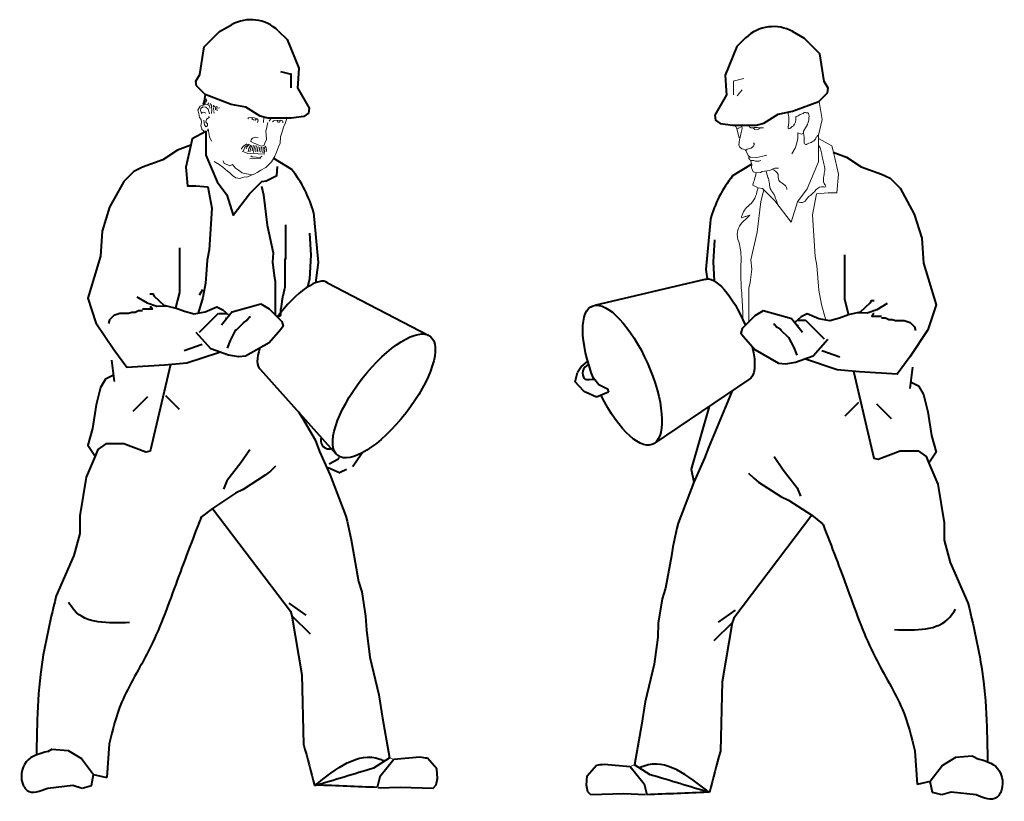
# Model space of a CAD drawing. Units: millimetres. Extents: x 0 to 8802617212, y 2245 to 8629389287.
# Drawn here: x 99965 to 102278, y 78276 to 80113 of the extents above; entities that cross this region are included whole.
import ezdxf

# ---------------------------------------------------------------- set-up
doc = ezdxf.new("R2010")
doc.units = ezdxf.units.MM
doc.linetypes.add('K5LT_THIN', pattern=[0])
doc.layers.add('RED', color=1, linetype='Continuous', lineweight=40)
doc.layers.add('SVA', color=12, linetype='Continuous', lineweight=9)
doc.layers.add('Системный слой', color=7, linetype='Continuous')

msp = doc.modelspace()

# ---------------------------------------------------------------- linework, layer by layer
at = {"layer": 'RED'}
for p, q in [((100561.5, 79787.8), (100603.1, 79762.2)), ((101683.6, 79772.7), (101640, 79745.9)), ((100303.6, 79442.3), (100331.4, 79435.4)), ((100464.2, 79426.2), (100531.5, 79445.4)), ((100387.4, 79378.9), (100431.8, 79423.2)), ((100432.5, 79422.5), (100451.2, 79422.5)), ((100464.2, 79426.2), (100439.2, 79394.9)), ((101779, 79409.9), (101711.6, 79429.1)), ((101779, 79409.9), (101804, 79378.6)), ((101855.7, 79362.6), (101811.4, 79406.9)), ((101939.6, 79426), (101911.7, 79419.1)), ((101810.6, 79406.2), (101792, 79406.2)), ((100351.2, 79336), (100393.6, 79350.8)), ((101891.9, 79319.7), (101849.5, 79334.5)), ((100180.1, 79312.8), (100187, 79262.6)), ((102063, 79296.5), (102056.1, 79246.3)), ((101270.3, 79261.9), (101275.6, 79284.2)), ((101312.8, 79271.1), (101325.3, 79256)), ((101289.2, 79241), (101270.3, 79261.9)), ((101325.3, 79256), (101346.3, 79245.2)), ((100265, 79226.6), (100230.2, 79191.9)), ((100307.3, 79229.5), (100339.3, 79197.5)), ((101294.2, 79237.5), (101289.2, 79241)), ((101319.9, 79225.8), (101294.2, 79237.5)), ((101348.2, 79237.3), (101319.9, 79225.8)), ((101935.8, 79213.2), (101903.9, 79181.2)), ((101978.2, 79210.3), (102012.9, 79175.6)), ((100714.7, 79084), (100712.6, 79079.5)), ((100748.7, 79064.5), (100767.3, 79091.6)), ((100767.3, 79091.6), (100769.3, 79095)), ((100689.7, 79060.8), (100718, 79048.3)), ((100712.6, 79079.5), (100691.6, 79068.7)), ((100746.5, 79063.4), (100748.7, 79064.5)), ((100718, 79049.3), (100732.9, 79056.7)), ((100597.3, 78741.5), (100637.3, 78713.7)), ((101645.8, 78725.2), (101605.9, 78697.4)), ((100174.7, 78411.2), (100169.8, 78331.7)), ((102068.5, 78394.9), (102073.3, 78315.4)), ((100796.6, 78354.6), (100833.6, 78377.9)), ((100905.2, 78379.8), (100844.2, 78374.4)), ((100945.1, 78352.2), (100923.2, 78377)), ((100946.3, 78329.9), (100945.1, 78352.2)), ((101298, 78335.9), (101320, 78360.7)), ((101338, 78363.5), (101399, 78358.1)), ((101446.5, 78338.3), (101409.5, 78361.6)), ((100943.4, 78314.7), (100946.3, 78329.9)), ((101296.8, 78313.6), (101298, 78335.9)), ((100807.8, 78307.6), (100858.4, 78309.5)), ((100858.4, 78309.5), (100936.2, 78307.1)), ((100936.2, 78307.1), (100943.4, 78314.7)), ((101299.7, 78298.4), (101296.8, 78313.6)), ((101306.9, 78290.8), (101299.7, 78298.4)), ((101384.7, 78293.2), (101306.9, 78290.8)), ((101435.4, 78291.3), (101384.7, 78293.2))]:
    msp.add_line(p, q, dxfattribs=at)
for points in [[(100572.3, 80087.2), (100593.1, 80066.5), (100593.1, 80066.5), (100620.8, 79999.4), (100618, 79962.9), (100617.2, 79953.1), (100645.3, 79905.4), (100643.6, 79893.5), (100632.1, 79885.8), (100602.9, 79881.9), (100585.3, 79881.9), (100548.1, 79881.9), (100530, 79886.4), (100496.3, 79907.8), (100462, 79914.2), (100400.5, 79937.3), (100380.2, 79957.6), (100378.3, 79968.8), (100388.2, 79984.6), (100397.9, 80049.1), (100433.9, 80085.1), (100462.4, 80101.4)], [(101670.8, 80071), (101650, 80050.2), (101650, 80050.2), (101622.4, 79983.1), (101625.2, 79946.6), (101625.9, 79936.8), (101597.9, 79889.1), (101599.6, 79877.2), (101611.1, 79869.5), (101640.3, 79865.6), (101657.9, 79865.6), (101695, 79865.6), (101713.2, 79870.1), (101746.9, 79891.5), (101781.1, 79897.9), (101842.7, 79921), (101862.9, 79941.3), (101864.8, 79952.5), (101855, 79968.3), (101845.3, 80032.8), (101809.2, 80068.8), (101780.8, 80085.1)], [(100577.5, 79991.2), (100602.6, 79985.4), (100602, 79985.4), (100602, 79962.9), (100602, 79953.2)], [(100400.5, 79937.3), (100396.3, 79912.5)], [(100401.9, 79850.2), (100370.3, 79833.2), (100366.8, 79817.9), (100355.1, 79766.3), (100359.2, 79722.7), (100378.8, 79722.8), (100406.9, 79720.2), (100416.1, 79670.5), (100410.1, 79572.6), (100405.6, 79547.9)], [(100402.1, 79850.8), (100402.1, 79795.1), (100428.7, 79731.8), (100451.3, 79701.2), (100466, 79653.4), (100504.6, 79703.9), (100533.6, 79732.9), (100543.8, 79734.6), (100569, 79747.2), (100570.7, 79768)], [(100366.8, 79817.9), (100335.3, 79806.5), (100301.4, 79783.8), (100253.4, 79766.5), (100232.6, 79756.7), (100209.1, 79733.2), (100176.1, 79672.6), (100158.8, 79616.1), (100154.4, 79557.4), (100125.1, 79459), (100144, 79400.8), (100186.1, 79337.8), (100216.7, 79296.4), (100305.1, 79301.6), (100357.2, 79306.8), (100434.6, 79332)], [(101876.3, 79801.6), (101907.9, 79790.2), (101941.8, 79767.5), (101989.8, 79750.2), (102010.6, 79740.4), (102034, 79716.9), (102067, 79656.3), (102084.4, 79599.8), (102088.7, 79541.1), (102118, 79442.7), (102099.1, 79384.5), (102057.1, 79321.5), (102026.5, 79280.1), (101938, 79285.3), (101885.9, 79290.5), (101808.6, 79315.7)], [(100532.7, 79721.7), (100537.6, 79701.9), (100546.1, 79630), (100560.7, 79565.4), (100558.7, 79543.4), (100562.5, 79511.5), (100565.4, 79498.8), (100565.4, 79418.8)], [(100655.3, 79659.7), (100666.1, 79542.2), (100659.7, 79494.5)], [(101587.9, 79643.4), (101577.1, 79525.9), (101580, 79504.1)], [(100589.6, 79631.1), (100589.6, 79550), (100588, 79550.1), (100588, 79484.4)], [(100646, 79611.8), (100648.8, 79560.1), (100645.5, 79504.3), (100641.2, 79484.6)], [(101597.2, 79595.5), (101594.3, 79543.8), (101597, 79499.1)], [(100340.2, 79577.1), (100340.2, 79472.3), (100330.5, 79435.7), (100352, 79428.3), (100374.5, 79421.9), (100400.3, 79426.7), (100427.6, 79438), (100442, 79431.3), (100456.2, 79418.9), (100456.4, 79416.4)], [(100405.6, 79547.9), (100403.7, 79525.1)], [(101903, 79560.8), (101903, 79456), (101912.6, 79419.4), (101891.2, 79412), (101868.7, 79405.6), (101842.9, 79410.4), (101815.5, 79421.7), (101801.2, 79415), (101786.9, 79402.6), (101786.8, 79400.1)], [(100403.7, 79525.1), (100401, 79494.1), (100395.2, 79460.4), (100384.4, 79423.7)], [(101575, 79502.9), (101315.4, 79441.7)], [(100394.1, 79478.3), (100386.4, 79465.4)], [(100588, 79484.4), (100583.3, 79463.2), (100582.5, 79461.6), (100578.1, 79433.6), (100577.6, 79432.5), (100577.3, 79418.1), (100569.8, 79413.1)], [(100687.9, 79494.9), (100924.6, 79372)], [(100239.9, 79462.1), (100263.9, 79447.3), (100287.1, 79439.6), (100310.4, 79440.6)], [(100270.8, 79469), (100277.8, 79469), (100280.6, 79463.5), (100303.6, 79442.3)], [(100270.8, 79438.2), (100273, 79438.2), (100275.9, 79432.4), (100253.4, 79432.4)], [(100531.5, 79445.4), (100550.9, 79433.3), (100556.2, 79428), (100580.5, 79403.7), (100584.1, 79393), (100577.3, 79384.5), (100550.9, 79353.9), (100495.3, 79322.1), (100479.2, 79320.4), (100455.4, 79324.4), (100413.7, 79339.5), (100379.8, 79378.3)], [(102003.3, 79445.8), (101979.2, 79431), (101956.1, 79423.3), (101932.7, 79424.3)], [(101972.4, 79452.7), (101965.3, 79452.7), (101962.5, 79447.2), (101939.6, 79426)], [(100253.4, 79428.5), (100243.8, 79428.5), (100236, 79424.7), (100228.3, 79424.7), (100220.6, 79422.7), (100200.3, 79422.7), (100185.9, 79418.1), (100176, 79407.9), (100173.5, 79399)], [(100506.9, 79414.2), (100504.5, 79414.2), (100500.1, 79407.6), (100498.2, 79406.7), (100490.6, 79401.6), (100489.8, 79400.1), (100489.9, 79400), (100473.6, 79383.7), (100471.4, 79382.7), (100459, 79359.2), (100452.6, 79340.9)], [(101711.6, 79429.1), (101692.3, 79417), (101687, 79411.7), (101662.7, 79387.4), (101659.1, 79376.7), (101665.9, 79368.3), (101692.2, 79337.6), (101747.8, 79305.8), (101764, 79304.1), (101787.7, 79308.1), (101829.4, 79323.2), (101863.4, 79362)], [(101972.4, 79421.9), (101970.1, 79421.9), (101967.2, 79416.1), (101989.8, 79416.1)], [(101989.8, 79412.2), (101999.4, 79412.2), (102007.1, 79408.4), (102014.8, 79408.4), (102022.6, 79406.4), (102042.9, 79406.4), (102057.2, 79401.8), (102067.2, 79391.6), (102069.7, 79382.7)], [(101736.3, 79397.9), (101738.7, 79397.9), (101743.1, 79391.3), (101744.9, 79390.4), (101752.5, 79385.3), (101753.3, 79383.8), (101753.3, 79383.7), (101769.5, 79367.5), (101771.7, 79366.4), (101784.1, 79342.9), (101790.6, 79324.6)], [(100319, 79303), (100271.3, 79099.1), (100261, 79096.5), (100209.8, 79116.2), (100167.4, 79116.2), (100148.5, 79102.7), (100141.9, 79087.2), (100121.2, 79037.9), (100106.4, 78947), (100106.4, 78905.8), (100091.7, 78853.6), (100050.1, 78759.1), (100049.6, 78756.4)], [(100530.1, 79291.6), (100708.7, 79091.9)], [(101284.5, 79298.3), (101275.6, 79284.2)], [(101284.5, 79298.3), (101299.6, 79310.8)], [(100184.9, 79278), (100166.2, 79268.6), (100154.5, 79248.5), (100144.3, 79207.9), (100135.7, 79152.1), (100124.6, 79113.1), (100141.9, 79087.2)], [(101924.1, 79286.7), (101971.8, 79082.8), (101982.1, 79080.2), (102033.4, 79099.9), (102075.8, 79099.9), (102094.7, 79086.4), (102101.2, 79070.9), (102122, 79021.6), (102136.8, 78930.7), (102136.8, 78889.5), (102151.4, 78837.3), (102193.1, 78742.8), (102193.6, 78740.1)], [(101346.3, 79245.2), (101348.2, 79237.3)], [(101678.1, 79267.1), (101456, 79117.2)], [(102058.2, 79261.7), (102077, 79252.3), (102088.7, 79232.2), (102098.8, 79191.6), (102107.4, 79135.8), (102118.6, 79096.9), (102101.2, 79070.9)], [(101639.1, 79240.8), (101584.1, 79109.3), (101574, 79082.2), (101549, 79026.4), (101511.9, 78929.7), (101509.2, 78917.8)], [(101584.9, 79204.2), (101542.9, 79056.5), (101549, 79026.4)], [(100620, 79191.1), (100628.9, 79176.9)], [(100629.2, 79180.8), (100628.9, 79176.9)], [(100628.9, 79176.9), (100659.1, 79125.6), (100669.1, 79098.5), (100694.2, 79042.7), (100731.2, 78946), (100733.9, 78934.1)], [(100505.5, 79102.5), (100484.6, 79071.6), (100451.3, 79029), (100443.6, 79009.9)], [(101737.6, 79086.2), (101758.6, 79055.3), (101791.9, 79012.7), (101799.5, 78993.6)], [(100565.9, 79063.9), (100553.7, 79051.7), (100541.9, 79042.3), (100490.1, 79009.1), (100471.7, 78999.9), (100417.4, 78964.5), (100391.8, 78944.6), (100389.7, 78941.7)], [(101677.2, 79047.6), (101689.5, 79035.4), (101701.2, 79026), (101753.1, 78992.8), (101771.4, 78983.6), (101825.8, 78948.2), (101851.3, 78928.3), (101853.4, 78925.4)], [(100417.4, 78964.5), (100600.7, 78723.1)], [(101825.8, 78948.2), (101642.5, 78706.8)], [(100733.9, 78934.1), (100743.8, 78890.3), (100747.2, 78869)], [(101509.2, 78917.8), (101499.3, 78874), (101496, 78852.7)], [(100747.2, 78869), (100760.6, 78792.9)], [(101496, 78852.7), (101482.5, 78776.6)], [(100760.6, 78792.9), (100768.7, 78768.5), (100777.7, 78710.9), (100779.3, 78678.1), (100787.5, 78614.5), (100808.7, 78526.3), (100817.3, 78471.2)], [(101482.5, 78776.6), (101474.4, 78752.2), (101465.4, 78694.6), (101463.9, 78661.8), (101455.7, 78598.2), (101434.4, 78510), (101425.9, 78454.9)], [(100600.7, 78723.1), (100604.5, 78711.8), (100627.7, 78573.3), (100631.9, 78410.1)], [(100604.5, 78711.8), (100647, 78669.4)], [(101638.7, 78695.6), (101596.2, 78653.1)], [(101642.5, 78706.8), (101638.7, 78695.6), (101615.4, 78557.1), (101611.2, 78393.8)], [(100817.3, 78471.2), (100833.6, 78377.9)], [(101425.9, 78454.9), (101409.5, 78361.6)], [(100031.1, 78393.3), (100040.1, 78398.4), (100079, 78395.2), (100109.7, 78376.3), (100138.5, 78338.8), (100169.8, 78331.7)], [(100844.2, 78374.4), (100811.2, 78333.5), (100804.9, 78308.5)], [(102212.1, 78377), (102203, 78382.1), (102164.1, 78378.9), (102133.5, 78360), (102104.6, 78322.5), (102073.3, 78315.4)], [(101399, 78358.1), (101431.9, 78317.2), (101438.2, 78292.2)], [(100111.5, 78307.1), (100133.4, 78313.2), (100138.5, 78338.8)], [(102131.6, 78290.8), (102109.7, 78296.9), (102104.6, 78322.5)], [(100030.8, 78307.1), (100089.9, 78313.7), (100111.5, 78307.1)], [(102212.4, 78290.8), (102153.3, 78297.4), (102131.6, 78290.8)]]:
    msp.add_lwpolyline(points, dxfattribs=at)
for centre, radius, start, end in [((100507.8, 80020.1), 93.1, 46.13, 119.1904), ((101735.9, 80003.8), 93.1, 60.8096, 133.87), ((100378.8, 79583.5), 286.8, 15.4085, 38.5508), ((101864.3, 79567.2), 286.8, 141.4492, 164.5915)]:
    msp.add_arc(centre, radius, start, end, dxfattribs=at)
for start_param, end_param in [(0, 1.628236), (2.342937, 3.141593)]:
    msp.add_ellipse((100609, 79393.3), major_axis=(78.9, 101.7), ratio=0.339176, start_param=start_param, end_param=end_param, dxfattribs=at)
at = {"layer": 'RED', "extrusion": (0, 0, -1)}
for centre, major_axis, ratio, start_param, end_param in [((101626.5, 79385), (-51.6, 117.9), 0.339176, 0, 1.628236), ((101380.9, 79277.5), (-71.1, 162.5), 0.369143, 4.815127, 10.864127), ((101626.5, 79385), (-51.6, 117.9), 0.339176, 2.062706, 3.141593)]:
    msp.add_ellipse(centre, major_axis=major_axis, ratio=ratio, start_param=start_param, end_param=end_param, dxfattribs=at)
at = {"layer": 'RED'}
msp.add_ellipse((100820.8, 79228.9), major_axis=(108.8, 140.1), ratio=0.369143, dxfattribs=at)
for points in [[(100450.6, 79409.1), (100449.9, 79410), (100449.3, 79411), (100448.6, 79411.9)], [(101792.6, 79392.8), (101793.2, 79393.7), (101793.9, 79394.7), (101794.6, 79395.6)]]:
    msp.add_open_spline(points, degree=3, dxfattribs=at)
for points in [[(101301.7, 79303.4), (101293.9, 79298.8), (101284.2, 79288.3), (101288.8, 79271.3), (101295.2, 79267), (101313.9, 79268.1)], [(100673, 79131.8), (100671.5, 79125.5), (100672.4, 79111.3), (100687.9, 79102.9), (100695.4, 79104.5), (100696.9, 79105.1)]]:
    msp.add_open_spline(points, degree=3, knots=[60.869, 60.869, 60.869, 60.869, 78.935647, 98.169453, 103.239909, 103.239909, 103.239909, 103.239909], dxfattribs=at)
for points in [[(100390.8, 78943.2), (100331.3, 78785.9), (100267.7, 78629.8), (100204.2, 78508), (100174.7, 78411.2)], [(101852.4, 78926.9), (101911.9, 78769.6), (101975.4, 78613.5), (102039, 78491.7), (102068.5, 78394.9)], [(100049.6, 78756.4), (100013.5, 78574.2), (100005.6, 78452.4), (100003.9, 78385.1)], [(100222.7, 78695.9), (100093, 78725), (100079.7, 78743.6)], [(102193.6, 78740.1), (102229.6, 78557.9), (102237.6, 78436.1), (102239.2, 78368.8)], [(102020.4, 78679.6), (102150.2, 78708.7), (102163.4, 78727.3)], [(100031.1, 78393.3), (99980.2, 78368.7), (99973.9, 78311.9), (99982.4, 78301.4), (100030.8, 78307.1)], [(100631.9, 78410.1), (100657.7, 78313)], [(100657.7, 78313), (100811, 78375.2), (100822, 78370.6)], [(101611.2, 78393.8), (101585.4, 78296.7)], [(100923.2, 78377), (100905.2, 78379.8)], [(101585.4, 78296.7), (101432.2, 78358.9), (101421.1, 78354.3)], [(102212.1, 78377), (102262.9, 78352.4), (102269.2, 78295.6), (102260.8, 78285.1), (102212.4, 78290.8)], [(100657.7, 78313), (100796.6, 78354.6)], [(101320, 78360.7), (101338, 78363.5)], [(101585.4, 78296.7), (101446.5, 78338.3)], [(100804.9, 78308.5), (100661.9, 78314.2)], [(101438.2, 78292.2), (101581.3, 78297.9)]]:
    msp.add_spline(points, degree=3, dxfattribs=at)
at = {"layer": 'SVA'}
for points in [[(100833.6, 78377.9), (100844.2, 78374.4)], [(101409.5, 78361.6), (101399, 78358.1)]]:
    msp.add_lwpolyline(points, dxfattribs=at)
at = {"layer": 'Системный слой', "color": 1, "linetype": 'K5LT_THIN', "lineweight": 0}
for p, q in [((101650.6, 79934.5), (101662.4, 79948.5)), ((100408.8, 79917.6), (100407.1, 79914.8)), ((100413.2, 79916.3), (100412.5, 79912.1)), ((100420, 79912), (100419.6, 79908.7)), ((100420.6, 79897.8), (100421.4, 79893.5)), ((100433.4, 79907.1), (100432.3, 79904.5)), ((100548.2, 79871.6), (100543.6, 79853.6)), ((100529.3, 79813.7), (100527.2, 79803.6))]:
    msp.add_line(p, q, dxfattribs=at)
for points in [[(101666.2, 79974.9), (101641.2, 79969.1), (101641.7, 79969.1), (101641.7, 79946.6), (101641.7, 79936.9)], [(100403.7, 79927.1), (100397, 79920.4), (100395.3, 79915.1)], [(100404.8, 79923.7), (100402.4, 79920.2), (100401.2, 79916.2)], [(101843.2, 79921), (101850.3, 79878.6), (101841.7, 79842.1), (101841.7, 79778.8), (101815, 79715.5), (101792.5, 79684.9), (101777.8, 79637.1), (101739.1, 79687.6), (101710.1, 79716.6), (101699.9, 79718.3), (101687.3, 79724.6)], [(100412.2, 79905.6), (100409.6, 79911.7), (100405.3, 79913.5), (100399.1, 79913.4), (100388.6, 79910.1), (100383.6, 79900.5), (100385.9, 79892.4), (100387.5, 79883.7), (100391.1, 79878.6), (100391.6, 79871.3), (100390.1, 79863.8), (100392.6, 79856.6), (100393.1, 79854.9), (100399.6, 79849.8), (100405.8, 79852.3), (100407.5, 79856.7)], [(100410.7, 79891.9), (100407.8, 79903), (100402.3, 79907.8), (100395.4, 79908.1), (100390.5, 79904.6), (100389.9, 79899.4), (100392.9, 79892.2)], [(100392.9, 79894.6), (100397.8, 79895.6), (100401.9, 79893.5)], [(100415.7, 79913.8), (100415.7, 79911.3), (100415.7, 79907.8), (100416, 79901.2), (100415.5, 79892.4)], [(100422.8, 79910.4), (100420.3, 79904.4), (100421.3, 79899.5)], [(100426.1, 79910), (100425.1, 79906.4), (100424.7, 79901.6)], [(100428.7, 79909), (100427.6, 79903.9), (100428.6, 79899)], [(100397.4, 79877.4), (100398.9, 79866.3), (100401.9, 79861.6), (100406.3, 79863.8), (100405.7, 79868.5), (100402.1, 79872), (100403.6, 79879.3), (100410.2, 79883.1), (100409.1, 79886.6)], [(100523.4, 79871.4), (100525.1, 79876.7), (100522.5, 79880.2), (100515.9, 79882.4), (100507.8, 79883.2), (100502.1, 79882.6), (100501.2, 79880.4)], [(100512, 79882.5), (100509.9, 79879.9), (100514, 79877.7), (100518.4, 79877.4), (100520.9, 79879.9), (100519.8, 79880.8)], [(100537.5, 79871.6), (100538.8, 79884.2)], [(100550.7, 79874.7), (100555.6, 79881.9)], [(100556.5, 79778.9), (100564.4, 79792.8), (100567.9, 79801.5), (100573.2, 79814.6), (100576.8, 79823.3), (100577.7, 79838.2), (100579.5, 79842.5), (100582, 79852.2), (100584.3, 79860.4), (100588.9, 79869.2), (100592.6, 79880.8), (100592.5, 79881.9)], [(100559.1, 79873.3), (100561.4, 79875.3), (100563.4, 79876.5), (100577.6, 79877.2), (100581.9, 79875.5), (100583, 79873.5), (100583.3, 79870.4)], [(100570.2, 79876.2), (100570.5, 79874.6), (100570, 79873.3), (100572.6, 79872.3), (100574.5, 79872), (100575.1, 79872.3), (100576.2, 79873.8), (100576.5, 79874.7), (100576.3, 79875.3)], [(101715.3, 79871.1), (101717.1, 79870.4)], [(100407.9, 79856.7), (100411, 79837.5), (100415.1, 79827.9)], [(100542.9, 79852.4), (100543.7, 79841.9), (100544.5, 79831.4), (100541, 79822.7), (100539.2, 79818.3), (100533.1, 79815.7), (100524.3, 79819.3), (100520, 79821.1), (100511.3, 79824.6)], [(101655.1, 79835.6), (101653.2, 79844.5), (101650.1, 79857.8), (101646.8, 79862.7), (101644.6, 79865.6)], [(101689.2, 79823.7), (101691.2, 79820.7), (101688.5, 79815.1), (101683.3, 79811.5), (101674.3, 79808.9), (101670.8, 79806.1), (101669.6, 79807.5), (101665.7, 79808.6), (101661.9, 79809.6), (101657.3, 79813.6), (101654.8, 79818.8), (101655.8, 79830.7), (101659, 79843.9), (101659.8, 79847.7), (101662.2, 79857.1), (101661.8, 79861.4), (101657.7, 79865.9)], [(101687.9, 79859.3), (101692.5, 79855.4), (101701.1, 79856.1), (101705.1, 79859.3)], [(101806.7, 79850.8), (101806.8, 79846.8), (101801.5, 79844.4), (101793.2, 79847.1), (101793.5, 79833.8), (101790.4, 79820.6), (101786.8, 79811.6), (101779.3, 79798.1)], [(100509.3, 79825.8), (100508.2, 79827.8), (100508.5, 79831.1), (100512.1, 79835.1), (100516.2, 79836.5), (100519.9, 79837), (100524.9, 79835.9)], [(101841.8, 79834), (101873.4, 79816.9), (101876.9, 79801.6), (101888.6, 79750), (101884.5, 79706.4), (101864.9, 79706.5), (101836.9, 79703.9), (101827.7, 79654.2), (101833.6, 79556.3), (101837.8, 79535.3), (101842.7, 79477.8), (101848.6, 79444.1), (101859.4, 79407.3)], [(100498.1, 79821.4), (100490.9, 79815.9), (100486.3, 79810.8), (100485.9, 79808.5)], [(100487.6, 79803.8), (100500.6, 79798.5), (100526, 79798.3), (100540.8, 79797.3)], [(100502.1, 79820.3), (100498.2, 79816.9), (100493.9, 79813.7), (100491.5, 79807.7), (100490.9, 79805)], [(100504.9, 79819.7), (100499.4, 79814.9), (100497.2, 79809.4)], [(100507.8, 79818.5), (100503.1, 79810.4), (100501.4, 79802.7)], [(100510, 79817.6), (100508, 79811.4), (100505.9, 79802.8)], [(100514.5, 79817.7), (100512, 79810.3), (100510.9, 79805.3)], [(100517.9, 79817.4), (100515.8, 79811.2), (100514.3, 79801.4)], [(100521.2, 79817), (100519.9, 79810.1), (100519.4, 79802.8)], [(100525, 79815.5), (100523.8, 79807.5), (100523.5, 79803.1)], [(100533.2, 79813.6), (100532, 79808.1), (100531.5, 79801.9)], [(100536.8, 79813.7), (100537.2, 79810), (100536.3, 79800.4)], [(100539, 79814.3), (100541.1, 79808.4), (100539.3, 79799.2)], [(100541.3, 79816.3), (100543.7, 79812.3), (100544.5, 79807), (100543.6, 79802.4)], [(101680.9, 79789.7), (101676.2, 79793.6), (101670.8, 79806.1)], [(100421.9, 79779.7), (100433.4, 79773.1), (100441.9, 79766.5), (100453.2, 79756.8), (100458.9, 79753.4), (100464.5, 79747.2), (100472.9, 79741.6), (100481.9, 79740.1), (100488.1, 79742.6), (100493.5, 79743.5), (100498.5, 79743.4), (100510.8, 79748.6)], [(100442.9, 79781.4), (100445.5, 79775.2), (100454.2, 79771.7), (100458.5, 79769.9), (100464.7, 79772.5), (100471.6, 79764.6), (100478.6, 79759.2), (100487.2, 79753.1), (100493.1, 79751.3), (100502.3, 79750.1), (100510.8, 79748.6), (100516.9, 79751.2), (100523.1, 79753.8), (100531.5, 79759.5), (100543.2, 79765.9), (100556.5, 79778.9)], [(100505.8, 79786.2), (100516.3, 79787), (100531.1, 79786)], [(100507.5, 79793.2), (100511, 79790.8), (100529.8, 79789.1), (100534.7, 79792.6)], [(101680.9, 79789.7), (101697, 79789.3), (101710.8, 79792.2), (101720.4, 79795)], [(101747.7, 79764), (101739.1, 79764.5), (101726.6, 79759.1), (101709.6, 79756.5), (101705.5, 79754.1), (101696.9, 79753.4), (101688.1, 79755.8), (101684.7, 79764.7), (101684.9, 79772.8), (101682.3, 79782.9)], [(101713.3, 79713.4), (101706.1, 79685.6), (101697.7, 79613.7), (101683, 79549.1), (101685, 79527.1), (101681.2, 79495.2), (101678.3, 79482.5), (101678.3, 79403.1)]]:
    msp.add_lwpolyline(points, dxfattribs=at)
for points in [[(101788.8, 79884.9), (101782.7, 79863.7), (101780.2, 79862), (101770.7, 79857.7), (101770.7, 79858.6), (101770.7, 79862), (101771.6, 79867.1), (101772.4, 79874.8), (101772.4, 79880.8), (101769.7, 79895.7)], [(101806.7, 79850.8), (101815.7, 79866.7), (101819.4, 79882.7), (101816.7, 79894), (101813, 79894.5), (101810.3, 79895.1), (101807.6, 79894), (101799, 79890.2), (101793.7, 79887.6), (101790.5, 79885.9), (101788.8, 79884.9)], [(101658.4, 79859.5), (101650.2, 79857.6)], [(101712.5, 79859.1), (101698.7, 79859.5), (101687.9, 79859.3), (101682.5, 79859.1), (101679, 79862.2)], [(101806.8, 79846.8), (101808, 79826.5), (101808, 79822.7), (101813.3, 79819.7), (101815.6, 79821.2), (101819.4, 79822.7), (101829.2, 79827.3), (101834.5, 79832.6), (101836.7, 79836.7), (101841.7, 79842.1)], [(101792.5, 79684.9), (101807.5, 79684.9), (101817.3, 79695.7), (101828.1, 79704.6), (101835.9, 79713.4), (101854.5, 79720.2), (101858.5, 79720.2), (101858.5, 79723.2), (101856.5, 79726.1), (101854.5, 79730), (101853.6, 79738.8), (101855.5, 79752.5), (101856.5, 79764.3), (101853.6, 79778), (101848.3, 79803.2), (101846.6, 79809.6), (101841.7, 79818.4)], [(101706.6, 79782.6), (101696.6, 79780.5), (101691.4, 79781.6), (101682.3, 79782.9), (101679.3, 79785.3), (101678.3, 79789.1), (101678.6, 79790.4), (101678.5, 79791.7)], [(101687.3, 79724.6), (101691.2, 79737.5), (101695.6, 79753.8)], [(101718.1, 79757.8), (101723.1, 79742.2), (101726, 79731.5), (101726.7, 79724.3), (101732.4, 79709.3), (101735.3, 79705.7), (101738.9, 79698.5), (101747, 79677.3)], [(101732.8, 79761.8), (101746.7, 79749.7), (101748.5, 79736.1), (101756.7, 79728.8), (101766.8, 79718.8), (101767.7, 79714.2)]]:
    msp.add_spline(points, degree=3, dxfattribs=at)
msp.add_open_spline([(101699.9, 79718.3), (101696.5, 79704.8), (101691.8, 79686.5), (101670.6, 79671.3), (101665.8, 79661.7), (101658.5, 79645.1), (101668.7, 79650.9), (101673.8, 79651), (101685.2, 79656.8), (101664.7, 79639.6), (101656.1, 79630.4), (101647.9, 79606.8), (101656.4, 79587.4), (101661.1, 79558.2), (101658, 79519.6), (101660.9, 79475.6), (101663.6, 79437.7), (101663.9, 79416.5), (101664.5, 79407.1)], degree=3, knots=[0, 0, 0, 0, 40.309318, 54.51828, 72.990605, 81.69754, 88.378397, 96.068628, 101.757043, 115.199155, 137.651764, 157.377337, 181.19895, 199.426068, 245.88331, 296.607985, 331.514912, 359.945397, 359.945397, 359.945397, 359.945397], dxfattribs=at)

doc.saveas('drawing.dxf')
